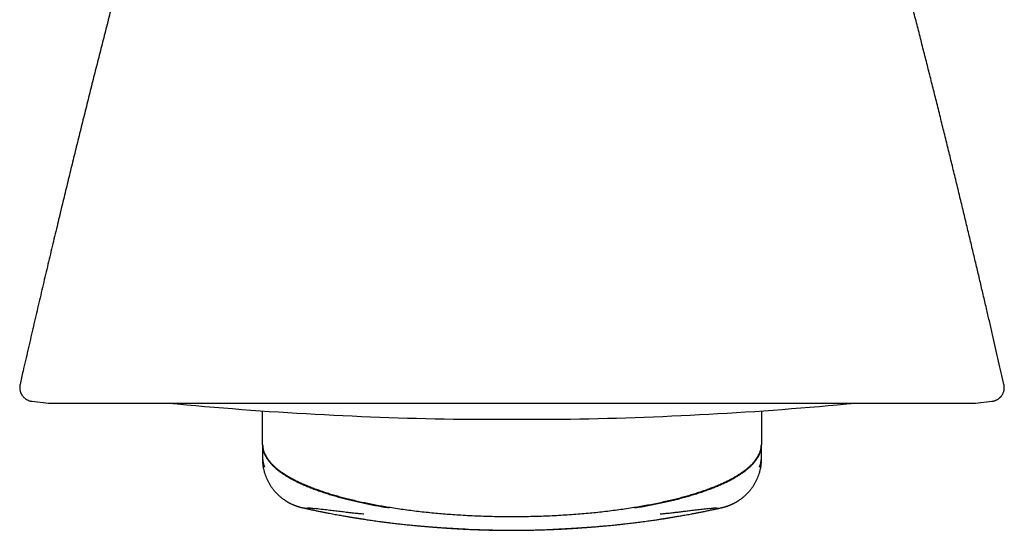
# Model space of a CAD drawing. Units: millimetres. Extents: x 8 to 306, y 12 to 477.
# Drawn here: x 149 to 184, y 177 to 195 of the extents above; entities that cross this region are included whole.
import ezdxf

# ---------------------------------------------------------------- set-up
doc = ezdxf.new("R2010")
doc.units = ezdxf.units.MM

msp = doc.modelspace()

# ---------------------------------------------------------------- linework, layer by layer
at = {"color": 7, "linetype": 'Continuous', "lineweight": 30}
for p, q in [((148.744, 182.334), (148.744, 182.334)), ((149.18, 181.725), (149.771, 181.663)), ((149.18, 181.725), (149.18, 181.725)), ((149.803, 181.661), (166.5, 181.661)), ((166.5, 181.661), (183.198, 181.661)), ((183.229, 181.663), (183.82, 181.725)), ((183.82, 181.725), (183.82, 181.725)), ((157.5, 180.792), (157.5, 181.38)), ((175.5, 181.38), (175.5, 180.792)), ((164.736, 181.08), (168.266, 181.08)), ((157.5, 180.16), (157.5, 180.792)), ((175.5, 180.792), (175.5, 180.16)), ((157.5, 180.16), (157.5, 180.139)), ((157.5, 180.139), (157.5, 179.725)), ((175.5, 180.139), (175.5, 180.16)), ((175.5, 179.725), (175.5, 180.139)), ((157.5, 179.725), (157.5, 179.644)), ((175.5, 179.645), (175.5, 179.725)), ((175.5, 179.64), (175.5, 179.644)), ((175.433, 179.349), (175.454, 179.41))]:
    msp.add_line(p, q, dxfattribs=at)
for centre, radius, start, end in [((149.803, 181.961), 0.3, 264, 270), ((166.501, 311.068), 130, 264.52295, 269.21585), ((166.501, 311.068), 130, 270.78415, 275.47705), ((183.198, 181.961), 0.3, 270, 276), ((164.736, 182.08), 1, 269.2159, 270), ((168.266, 182.08), 1, 270, 270.7841), ((166.5, 212.04), 34.96, 266.9231, 270), ((166.5, 212.04), 34.96, 270, 272.7534)]:
    msp.add_arc(centre, radius, start, end, dxfattribs=at)
for points, knots in [([(154.705, 205.826), (154.67, 205.702), (154.587, 205.404), (154.455, 204.929), (154.308, 204.4), (154.16, 203.865), (154.012, 203.324), (153.865, 202.788), (153.72, 202.257), (153.578, 201.731), (153.434, 201.201), (153.29, 200.665), (153.14, 200.102), (152.983, 199.513), (152.819, 198.897), (152.655, 198.274), (152.49, 197.645), (152.324, 197.01), (152.158, 196.368), (151.99, 195.72), (151.825, 195.076), (151.662, 194.437), (151.501, 193.803), (151.34, 193.163), (151.178, 192.517), (151.015, 191.866), (150.855, 191.221), (150.698, 190.584), (150.544, 189.954), (150.389, 189.318), (150.233, 188.677), (150.072, 188.006), (149.903, 187.304), (149.729, 186.571), (149.554, 185.831), (149.379, 185.084), (149.203, 184.331), (149.028, 183.572), (148.874, 182.905), (148.78, 182.492), (148.744, 182.334)], [0, 0, 0, 0, 0.015907, 0.038339, 0.061009, 0.083917, 0.107064, 0.130448, 0.152714, 0.175192, 0.197881, 0.220782, 0.243895, 0.26994, 0.296249, 0.322821, 0.349657, 0.376756, 0.404118, 0.431744, 0.459634, 0.486381, 0.513366, 0.540589, 0.56805, 0.595748, 0.623684, 0.650241, 0.67701, 0.70399, 0.731181, 0.758584, 0.789416, 0.820511, 0.85187, 0.883491, 0.915375, 0.947522, 0.979932, 1, 1, 1, 1]), ([(184.256, 182.335), (184.248, 182.371), (184.208, 182.545), (184.136, 182.859), (184.04, 183.278), (183.942, 183.704), (183.842, 184.135), (183.741, 184.572), (183.634, 185.031), (183.522, 185.511), (183.404, 186.012), (183.283, 186.521), (183.161, 187.037), (183.036, 187.56), (182.909, 188.09), (182.779, 188.628), (182.648, 189.172), (182.513, 189.724), (182.378, 190.28), (182.24, 190.839), (182.101, 191.401), (181.96, 191.971), (181.82, 192.533), (181.681, 193.086), (181.543, 193.632), (181.403, 194.183), (181.262, 194.74), (181.118, 195.303), (180.971, 195.872), (180.818, 196.466), (180.657, 197.086), (180.488, 197.732), (180.317, 198.385), (180.143, 199.044), (179.965, 199.711), (179.785, 200.385), (179.603, 201.066), (179.417, 201.754), (179.228, 202.449), (179.037, 203.146), (178.845, 203.847), (178.651, 204.549), (178.468, 205.21), (178.348, 205.636), (178.295, 205.826)], [0, 0, 0, 0, 0.004574, 0.022015, 0.039716, 0.057675, 0.075893, 0.09437, 0.113105, 0.134013, 0.155235, 0.176769, 0.198616, 0.220777, 0.243251, 0.266037, 0.289137, 0.31255, 0.336276, 0.359882, 0.383791, 0.408001, 0.432513, 0.45547, 0.478686, 0.50216, 0.525892, 0.549882, 0.574131, 0.598637, 0.625892, 0.653458, 0.681337, 0.709527, 0.738029, 0.766842, 0.795966, 0.825401, 0.855147, 0.885205, 0.915027, 0.94515, 0.975571, 1, 1, 1, 1]), ([(148.745, 182.338), (148.742, 182.323), (148.736, 182.295), (148.732, 182.253), (148.731, 182.212), (148.734, 182.173), (148.739, 182.136), (148.746, 182.1), (148.756, 182.066), (148.768, 182.034), (148.78, 182.007), (148.792, 181.983), (148.806, 181.959), (148.822, 181.934), (148.843, 181.907), (148.869, 181.877), (148.9, 181.847), (148.935, 181.819), (148.973, 181.794), (149.012, 181.772), (149.055, 181.754), (149.101, 181.739), (149.143, 181.729), (149.17, 181.726), (149.18, 181.725)], [0, 0, 0, 0, 0.05162, 0.101815, 0.150178, 0.196326, 0.239922, 0.280675, 0.325489, 0.365546, 0.400612, 0.430527, 0.460336, 0.495636, 0.536384, 0.582467, 0.633679, 0.689702, 0.739749, 0.792496, 0.847545, 0.90444, 0.962679, 1, 1, 1, 1]), ([(183.82, 181.725), (183.828, 181.726), (183.851, 181.728), (183.886, 181.736), (183.925, 181.747), (183.962, 181.761), (183.995, 181.776), (184.027, 181.794), (184.057, 181.813), (184.084, 181.834), (184.106, 181.853), (184.125, 181.872), (184.144, 181.891), (184.163, 181.914), (184.183, 181.942), (184.204, 181.976), (184.224, 182.014), (184.241, 182.056), (184.254, 182.099), (184.263, 182.143), (184.268, 182.19), (184.269, 182.239), (184.265, 182.288), (184.259, 182.321), (184.255, 182.338)], [0, 0, 0, 0, 0.0295755, 0.0795303, 0.1276716, 0.1736144, 0.2170153, 0.2575783, 0.3021606, 0.3419695, 0.3767609, 0.4063723, 0.4363208, 0.4717255, 0.5125562, 0.558717, 0.6100226, 0.6661753, 0.7163736, 0.769322, 0.8246309, 0.8818502, 0.9404801, 1, 1, 1, 1]), ([(157.5, 180.16), (157.501, 180.136), (157.502, 180.088), (157.513, 180.015), (157.531, 179.942), (157.556, 179.868), (157.589, 179.794), (157.63, 179.72), (157.677, 179.648), (157.73, 179.577), (157.791, 179.506), (157.859, 179.435), (157.935, 179.364), (158.019, 179.293), (158.11, 179.222), (158.209, 179.152), (158.316, 179.082), (158.43, 179.014), (158.55, 178.946), (158.678, 178.879), (158.812, 178.814), (158.955, 178.749), (159.106, 178.684), (159.264, 178.62), (159.43, 178.558), (159.603, 178.497), (159.781, 178.438), (159.964, 178.38), (160.152, 178.325), (160.346, 178.271), (160.546, 178.219), (160.754, 178.168), (160.967, 178.118), (161.185, 178.071), (161.408, 178.026), (161.635, 177.982), (161.865, 177.941), (162.021, 177.916), (162.099, 177.903)], [0, 0, 0, 0, 0.020736, 0.041738, 0.063039, 0.08467, 0.106667, 0.129063, 0.150577, 0.172504, 0.194872, 0.217708, 0.241036, 0.26488, 0.28926, 0.314195, 0.339702, 0.365794, 0.391999, 0.418785, 0.446158, 0.474118, 0.503188, 0.53286, 0.563128, 0.593978, 0.625399, 0.656797, 0.688709, 0.721115, 0.753991, 0.787997, 0.822436, 0.857279, 0.892491, 0.928039, 0.963888, 1, 1, 1, 1]), ([(157.5, 180.139), (157.501, 180.114), (157.502, 180.065), (157.514, 179.992), (157.532, 179.917), (157.559, 179.843), (157.593, 179.767), (157.634, 179.693), (157.682, 179.621), (157.736, 179.549), (157.797, 179.478), (157.866, 179.407), (157.938, 179.339), (158.011, 179.276), (158.085, 179.217), (158.165, 179.159), (158.25, 179.101), (158.341, 179.043), (158.443, 178.982), (158.557, 178.918), (158.685, 178.852), (158.819, 178.786), (158.962, 178.722), (159.112, 178.657), (159.27, 178.594), (159.435, 178.532), (159.607, 178.471), (159.783, 178.412), (159.965, 178.355), (160.151, 178.3), (160.343, 178.247), (160.541, 178.195), (160.746, 178.145), (160.956, 178.097), (161.171, 178.05), (161.39, 178.005), (161.612, 177.963), (161.837, 177.922), (161.989, 177.897), (162.066, 177.885)], [0, 0, 0, 0, 0.021103, 0.042447, 0.064064, 0.085989, 0.108256, 0.130899, 0.152622, 0.174735, 0.197262, 0.220226, 0.243649, 0.263534, 0.28378, 0.304413, 0.325442, 0.346874, 0.368716, 0.394991, 0.421847, 0.449285, 0.477302, 0.506419, 0.536122, 0.566399, 0.597236, 0.628615, 0.659943, 0.691753, 0.72402, 0.756717, 0.790494, 0.824656, 0.859168, 0.893996, 0.929102, 0.964449, 1, 1, 1, 1]), ([(170.901, 177.903), (170.984, 177.916), (171.149, 177.943), (171.392, 177.987), (171.631, 178.033), (171.866, 178.082), (172.096, 178.133), (172.316, 178.185), (172.526, 178.237), (172.727, 178.291), (172.922, 178.346), (173.111, 178.404), (173.294, 178.462), (173.471, 178.522), (173.641, 178.584), (173.803, 178.647), (173.959, 178.711), (174.107, 178.776), (174.246, 178.842), (174.378, 178.908), (174.502, 178.975), (174.619, 179.043), (174.73, 179.112), (174.833, 179.182), (174.929, 179.252), (175.017, 179.323), (175.097, 179.393), (175.169, 179.464), (175.233, 179.533), (175.29, 179.603), (175.341, 179.673), (175.384, 179.744), (175.421, 179.814), (175.45, 179.884), (175.473, 179.954), (175.489, 180.023), (175.498, 180.092), (175.5, 180.137), (175.5, 180.16)], [0, 0, 0, 0, 0.038209, 0.076121, 0.113692, 0.150879, 0.187644, 0.223947, 0.25772, 0.291023, 0.323828, 0.356114, 0.387857, 0.419041, 0.449648, 0.479667, 0.509087, 0.537903, 0.565612, 0.592733, 0.619271, 0.645229, 0.671074, 0.696339, 0.721039, 0.745191, 0.768816, 0.791526, 0.813771, 0.835574, 0.856961, 0.878383, 0.899428, 0.920125, 0.940502, 0.960589, 0.980413, 1, 1, 1, 1]), ([(170.935, 177.885), (171.015, 177.898), (171.176, 177.925), (171.414, 177.968), (171.649, 178.013), (171.879, 178.061), (172.106, 178.111), (172.323, 178.162), (172.53, 178.214), (172.729, 178.267), (172.922, 178.322), (173.11, 178.378), (173.291, 178.437), (173.466, 178.497), (173.635, 178.558), (173.797, 178.62), (173.952, 178.684), (174.1, 178.749), (174.239, 178.814), (174.371, 178.88), (174.495, 178.947), (174.613, 179.014), (174.724, 179.083), (174.827, 179.153), (174.923, 179.223), (175.011, 179.294), (175.09, 179.365), (175.163, 179.435), (175.227, 179.505), (175.285, 179.576), (175.336, 179.646), (175.38, 179.717), (175.417, 179.788), (175.448, 179.859), (175.471, 179.93), (175.488, 180), (175.498, 180.07), (175.499, 180.116), (175.5, 180.139)], [0, 0, 0, 0, 0.0376172, 0.075004, 0.1121158, 0.1489084, 0.1853387, 0.221365, 0.2549268, 0.2880621, 0.3207411, 0.3529361, 0.3846216, 0.4157752, 0.4463792, 0.4764173, 0.5058756, 0.5347433, 0.5625133, 0.5897024, 0.6163097, 0.6423379, 0.6682504, 0.6935786, 0.7183358, 0.7425394, 0.7662376, 0.7890552, 0.8114382, 0.8334075, 0.8549857, 0.876626, 0.8979111, 0.9188689, 0.9395279, 0.959917, 0.9800649, 1, 1, 1, 1]), ([(157.5, 179.645), (157.502, 179.629), (157.504, 179.6), (157.511, 179.557), (157.518, 179.518), (157.526, 179.482), (157.533, 179.454), (157.539, 179.432), (157.544, 179.415), (157.549, 179.401), (157.554, 179.387), (157.558, 179.375), (157.561, 179.365), (157.565, 179.356), (157.566, 179.351), (157.567, 179.349)], [0, 0, 0, 0, 0.176062, 0.334393, 0.474815, 0.597256, 0.701798, 0.758202, 0.807915, 0.851214, 0.888549, 0.920652, 0.948687, 0.974395, 1, 1, 1, 1]), ([(157.869, 178.564), (157.849, 178.592), (157.809, 178.647), (157.755, 178.734), (157.705, 178.824), (157.661, 178.916), (157.622, 179.01), (157.587, 179.112), (157.556, 179.221), (157.53, 179.337), (157.513, 179.453), (157.503, 179.55), (157.502, 179.609), (157.502, 179.63)], [0, 0, 0, 0, 0.089374, 0.178872, 0.268326, 0.357568, 0.44643, 0.534747, 0.639776, 0.743523, 0.845743, 0.946211, 1, 1, 1, 1]), ([(175.499, 179.629), (175.498, 179.609), (175.497, 179.55), (175.487, 179.453), (175.47, 179.337), (175.445, 179.221), (175.414, 179.112), (175.378, 179.01), (175.339, 178.916), (175.295, 178.824), (175.245, 178.734), (175.191, 178.647), (175.151, 178.592), (175.131, 178.564)], [0, 0, 0, 0, 0.053498, 0.153997, 0.256249, 0.360028, 0.465089, 0.553433, 0.642322, 0.731591, 0.821073, 0.910598, 1, 1, 1, 1]), ([(175.433, 179.349), (175.433, 179.35), (175.434, 179.352), (175.436, 179.358), (175.439, 179.367), (175.443, 179.377), (175.447, 179.389), (175.452, 179.402), (175.457, 179.418), (175.463, 179.438), (175.469, 179.463), (175.477, 179.493), (175.484, 179.526), (175.491, 179.563), (175.496, 179.603), (175.499, 179.63), (175.5, 179.645)], [0, 0, 0, 0, 0.0261146, 0.0487954, 0.071388, 0.0972817, 0.1288135, 0.1672911, 0.2134136, 0.2675599, 0.3525678, 0.4524239, 0.5671792, 0.6967812, 0.8411102, 1, 1, 1, 1]), ([(158.286, 178.17), (158.266, 178.183), (158.218, 178.215), (158.147, 178.272), (158.072, 178.338), (158, 178.409), (157.932, 178.484), (157.89, 178.537), (157.869, 178.564)], [0, 0, 0, 0, 0.126108, 0.297988, 0.471587, 0.646645, 0.822882, 1, 1, 1, 1]), ([(175.131, 178.564), (175.11, 178.537), (175.068, 178.484), (175, 178.409), (174.928, 178.338), (174.853, 178.272), (174.782, 178.215), (174.735, 178.183), (174.715, 178.17)], [0, 0, 0, 0, 0.1771184, 0.3533554, 0.5284132, 0.7020119, 0.8738915, 1, 1, 1, 1]), ([(158.285, 178.169), (158.292, 178.165), (158.304, 178.157), (158.323, 178.145), (158.34, 178.134), (158.356, 178.124), (158.37, 178.116), (158.386, 178.107), (158.4, 178.098), (158.414, 178.09), (158.429, 178.082), (158.443, 178.075), (158.456, 178.068), (158.467, 178.062), (158.477, 178.056), (158.487, 178.052), (158.496, 178.047), (158.507, 178.041), (158.52, 178.035), (158.539, 178.026), (158.562, 178.016), (158.588, 178.004), (158.611, 177.994), (158.63, 177.986), (158.646, 177.98), (158.658, 177.975), (158.669, 177.971), (158.678, 177.968), (158.688, 177.964), (158.698, 177.96), (158.71, 177.956), (158.723, 177.951), (158.738, 177.946), (158.754, 177.941), (158.773, 177.934), (158.795, 177.927), (158.819, 177.92), (158.843, 177.913), (158.868, 177.906), (158.896, 177.898), (158.915, 177.894), (158.925, 177.891)], [0, 0, 0, 0, 0.037573, 0.0705, 0.098773, 0.122408, 0.142258, 0.157434, 0.172619, 0.191179, 0.212267, 0.234226, 0.253853, 0.271068, 0.285863, 0.29795, 0.311966, 0.328901, 0.348762, 0.370074, 0.414055, 0.452938, 0.488047, 0.521671, 0.542199, 0.561172, 0.578082, 0.592923, 0.606355, 0.622569, 0.641082, 0.662732, 0.687112, 0.712888, 0.739964, 0.780741, 0.820431, 0.859546, 0.90208, 0.948892, 1, 1, 1, 1]), ([(174.075, 177.891), (174.084, 177.893), (174.1, 177.897), (174.124, 177.904), (174.147, 177.91), (174.168, 177.916), (174.19, 177.923), (174.215, 177.931), (174.242, 177.939), (174.265, 177.947), (174.283, 177.953), (174.296, 177.958), (174.307, 177.962), (174.316, 177.965), (174.325, 177.969), (174.337, 177.973), (174.351, 177.979), (174.368, 177.986), (174.386, 177.993), (174.405, 178.001), (174.426, 178.01), (174.446, 178.019), (174.465, 178.028), (174.48, 178.035), (174.495, 178.043), (174.508, 178.049), (174.519, 178.054), (174.53, 178.06), (174.541, 178.066), (174.555, 178.073), (174.57, 178.081), (174.585, 178.09), (174.599, 178.098), (174.611, 178.105), (174.622, 178.111), (174.633, 178.118), (174.645, 178.125), (174.659, 178.133), (174.676, 178.144), (174.695, 178.156), (174.708, 178.165), (174.715, 178.169)], [0, 0, 0, 0, 0.0439771, 0.0848094, 0.1225091, 0.157088, 0.1904261, 0.2352889, 0.2809533, 0.3236937, 0.3470689, 0.3673528, 0.3845023, 0.3985244, 0.4112481, 0.430628, 0.4531569, 0.4783225, 0.506759, 0.5362378, 0.567629, 0.6026568, 0.6265488, 0.6518284, 0.6750427, 0.6941113, 0.7091741, 0.7240065, 0.7415771, 0.7618754, 0.7848845, 0.8075586, 0.827369, 0.8391495, 0.8500601, 0.8630047, 0.8788196, 0.8975692, 0.9266081, 0.9607545, 1, 1, 1, 1]), ([(158.925, 177.892), (158.932, 177.89), (158.954, 177.884), (158.994, 177.879), (159.047, 177.876), (159.104, 177.878), (159.146, 177.883), (159.167, 177.885)], [0, 0, 0, 0, 0.100677, 0.318757, 0.546942, 0.774013, 1, 1, 1, 1]), ([(158.936, 177.888), (158.986, 177.877), (159.084, 177.856), (159.228, 177.825), (159.367, 177.796), (159.5, 177.769), (159.626, 177.744), (159.746, 177.72), (159.86, 177.698), (159.968, 177.678), (160.07, 177.659), (160.168, 177.641), (160.261, 177.624), (160.347, 177.609), (160.428, 177.594), (160.502, 177.582), (160.571, 177.57), (160.632, 177.559), (160.689, 177.55), (160.741, 177.541), (160.789, 177.534), (160.832, 177.527), (160.868, 177.521), (160.896, 177.516), (160.917, 177.513), (160.93, 177.511), (160.938, 177.51), (160.946, 177.508), (160.959, 177.506), (160.981, 177.503), (161.012, 177.498), (161.048, 177.492), (161.09, 177.486), (161.136, 177.479), (161.198, 177.469), (161.277, 177.458), (161.373, 177.444), (161.475, 177.429), (161.584, 177.413), (161.7, 177.398), (161.822, 177.381), (161.95, 177.365), (162.071, 177.35), (162.182, 177.336), (162.28, 177.325), (162.374, 177.314), (162.465, 177.303), (162.561, 177.293), (162.659, 177.282), (162.76, 177.272), (162.857, 177.262), (162.949, 177.253), (163.036, 177.245), (163.115, 177.237), (163.178, 177.232), (163.228, 177.227), (163.269, 177.224), (163.311, 177.22), (163.357, 177.216), (163.409, 177.212), (163.468, 177.207), (163.535, 177.202), (163.593, 177.197), (163.64, 177.193), (163.674, 177.191), (163.705, 177.188), (163.732, 177.187), (163.753, 177.185), (163.769, 177.184), (163.78, 177.183), (163.79, 177.182), (163.801, 177.182), (163.815, 177.181), (163.838, 177.179), (163.867, 177.177), (163.902, 177.174), (163.948, 177.171), (164.006, 177.167), (164.074, 177.163), (164.139, 177.159), (164.204, 177.155), (164.269, 177.151), (164.319, 177.148), (164.354, 177.146), (164.374, 177.145), (164.391, 177.144), (164.404, 177.143), (164.414, 177.142), (164.421, 177.142), (164.426, 177.142), (164.431, 177.141), (164.439, 177.141), (164.449, 177.14), (164.461, 177.14), (164.473, 177.139), (164.487, 177.138), (164.5, 177.138), (164.515, 177.137), (164.53, 177.136), (164.545, 177.135), (164.559, 177.134), (164.574, 177.134), (164.589, 177.133), (164.603, 177.132), (164.617, 177.131), (164.631, 177.131), (164.647, 177.13), (164.666, 177.129), (164.685, 177.128), (164.705, 177.127), (164.723, 177.126), (164.741, 177.125), (164.757, 177.124), (164.773, 177.123), (164.79, 177.123), (164.806, 177.122), (164.816, 177.121), (164.821, 177.121)], [0, 0, 0, 0, 0.023079, 0.04526, 0.066543, 0.086927, 0.10641, 0.124669, 0.142056, 0.158573, 0.174218, 0.189251, 0.20338, 0.216602, 0.228919, 0.240329, 0.250652, 0.2601, 0.268673, 0.27637, 0.284053, 0.290604, 0.296024, 0.300312, 0.303468, 0.305491, 0.306293, 0.307359, 0.308838, 0.312642, 0.317291, 0.322786, 0.329127, 0.336295, 0.343938, 0.357561, 0.372169, 0.387762, 0.404344, 0.421915, 0.440479, 0.460037, 0.480591, 0.49566, 0.510675, 0.525102, 0.538942, 0.552194, 0.568662, 0.584127, 0.598591, 0.613153, 0.626547, 0.638779, 0.649861, 0.656242, 0.662491, 0.669232, 0.676481, 0.68424, 0.69412, 0.704722, 0.716046, 0.721636, 0.727288, 0.732312, 0.736576, 0.740082, 0.742424, 0.74424, 0.745592, 0.747387, 0.749942, 0.753257, 0.759508, 0.765789, 0.772025, 0.785415, 0.798641, 0.81186, 0.825636, 0.838277, 0.851406, 0.855633, 0.859695, 0.86306, 0.865704, 0.867626, 0.868746, 0.869303, 0.869894, 0.871257, 0.872953, 0.875043, 0.877557, 0.880514, 0.88386, 0.886982, 0.889763, 0.892256, 0.894538, 0.896707, 0.898876, 0.901159, 0.903654, 0.906438, 0.909564, 0.914977, 0.921336, 0.928693, 0.937083, 0.945428, 0.95462, 0.964666, 0.975575, 0.987352, 1, 1, 1, 1]), ([(159.167, 177.885), (159.169, 177.885), (159.173, 177.885), (159.186, 177.884), (159.205, 177.882), (159.23, 177.878), (159.252, 177.875), (159.278, 177.871), (159.303, 177.868), (159.331, 177.865), (159.35, 177.862), (159.359, 177.861)], [0, 0, 0, 0, 0.0915227, 0.1827284, 0.2755904, 0.3714721, 0.4669514, 0.5612777, 0.7077207, 0.8537831, 1, 1, 1, 1]), ([(160.519, 177.722), (160.447, 177.731), (160.304, 177.749), (160.088, 177.775), (159.858, 177.802), (159.616, 177.83), (159.445, 177.851), (159.359, 177.861)], [0, 0, 0, 0, 0.190785, 0.379491, 0.566308, 0.784253, 1, 1, 1, 1]), ([(161.157, 177.655), (161.096, 177.661), (160.976, 177.671), (160.81, 177.688), (160.657, 177.705), (160.565, 177.716), (160.519, 177.722)], [0, 0, 0, 0, 0.284664, 0.565774, 0.784047, 1, 1, 1, 1]), ([(162.099, 177.903), (162.188, 177.889), (162.368, 177.86), (162.64, 177.822), (162.914, 177.786), (163.191, 177.753), (163.468, 177.723), (163.745, 177.696), (164.02, 177.672), (164.296, 177.651), (164.589, 177.631), (164.899, 177.613), (165.224, 177.598), (165.548, 177.586), (165.868, 177.578), (166.185, 177.573), (166.396, 177.573), (166.5, 177.572)], [0, 0, 0, 0, 0.062885, 0.12613, 0.189649, 0.253356, 0.317167, 0.379857, 0.442487, 0.50498, 0.567261, 0.64103, 0.71428, 0.786902, 0.858791, 0.929854, 1, 1, 1, 1]), ([(166.5, 177.572), (166.6, 177.572), (166.8, 177.573), (167.103, 177.578), (167.408, 177.585), (167.717, 177.595), (168.027, 177.609), (168.339, 177.626), (168.652, 177.647), (168.955, 177.67), (169.247, 177.695), (169.527, 177.722), (169.807, 177.753), (170.084, 177.786), (170.359, 177.822), (170.632, 177.86), (170.812, 177.889), (170.901, 177.903)], [0, 0, 0, 0, 0.066937, 0.134713, 0.20325, 0.272467, 0.342273, 0.412576, 0.483274, 0.554263, 0.618166, 0.682135, 0.746086, 0.809934, 0.873593, 0.936977, 1, 1, 1, 1]), ([(168.18, 177.121), (168.185, 177.121), (168.196, 177.122), (168.213, 177.123), (168.23, 177.124), (168.247, 177.124), (168.264, 177.125), (168.281, 177.126), (168.298, 177.127), (168.314, 177.128), (168.329, 177.129), (168.344, 177.129), (168.359, 177.13), (168.375, 177.131), (168.391, 177.132), (168.408, 177.133), (168.422, 177.133), (168.433, 177.134), (168.443, 177.135), (168.456, 177.135), (168.472, 177.136), (168.491, 177.137), (168.512, 177.138), (168.533, 177.139), (168.556, 177.141), (168.577, 177.142), (168.599, 177.143), (168.621, 177.144), (168.647, 177.146), (168.677, 177.148), (168.716, 177.15), (168.764, 177.153), (168.822, 177.156), (168.885, 177.16), (168.942, 177.164), (168.992, 177.167), (169.034, 177.17), (169.074, 177.173), (169.111, 177.175), (169.143, 177.178), (169.169, 177.179), (169.19, 177.181), (169.208, 177.182), (169.225, 177.183), (169.243, 177.185), (169.261, 177.186), (169.291, 177.188), (169.333, 177.191), (169.389, 177.196), (169.452, 177.2), (169.521, 177.206), (169.596, 177.212), (169.677, 177.219), (169.764, 177.226), (169.857, 177.235), (169.957, 177.244), (170.061, 177.254), (170.172, 177.265), (170.289, 177.277), (170.411, 177.29), (170.53, 177.303), (170.644, 177.316), (170.751, 177.328), (170.857, 177.341), (170.959, 177.353), (171.066, 177.367), (171.177, 177.381), (171.291, 177.396), (171.398, 177.411), (171.5, 177.425), (171.595, 177.439), (171.684, 177.452), (171.762, 177.463), (171.83, 177.474), (171.887, 177.482), (171.939, 177.49), (171.983, 177.497), (172.016, 177.502), (172.037, 177.506), (172.05, 177.508), (172.059, 177.509), (172.068, 177.511), (172.078, 177.512), (172.093, 177.514), (172.114, 177.518), (172.143, 177.522), (172.177, 177.528), (172.219, 177.535), (172.267, 177.543), (172.322, 177.552), (172.384, 177.562), (172.452, 177.574), (172.527, 177.586), (172.607, 177.6), (172.693, 177.616), (172.785, 177.632), (172.885, 177.65), (172.991, 177.67), (173.105, 177.691), (173.224, 177.714), (173.351, 177.739), (173.483, 177.765), (173.62, 177.794), (173.763, 177.823), (173.911, 177.855), (174.013, 177.877), (174.064, 177.888)], [0, 0, 0, 0, 0.012549, 0.024088, 0.034622, 0.044157, 0.052705, 0.060276, 0.066891, 0.071915, 0.076255, 0.079956, 0.083087, 0.085765, 0.088171, 0.09055, 0.093154, 0.095118, 0.097143, 0.099075, 0.101889, 0.10475, 0.107807, 0.111185, 0.115193, 0.119519, 0.123277, 0.127421, 0.132673, 0.13904, 0.146525, 0.157943, 0.169938, 0.18252, 0.1957, 0.203504, 0.211507, 0.219452, 0.226407, 0.232288, 0.237098, 0.240841, 0.243848, 0.246713, 0.2497, 0.252869, 0.256225, 0.264551, 0.273849, 0.284123, 0.295333, 0.307459, 0.320271, 0.333987, 0.348615, 0.36416, 0.380414, 0.397571, 0.415636, 0.43461, 0.454497, 0.470764, 0.48751, 0.503882, 0.519662, 0.534851, 0.553369, 0.570931, 0.587536, 0.603189, 0.61789, 0.631641, 0.644444, 0.653954, 0.662865, 0.670908, 0.677803, 0.683552, 0.685843, 0.687853, 0.689335, 0.690315, 0.691734, 0.69386, 0.697275, 0.701673, 0.707053, 0.713417, 0.720906, 0.729412, 0.738937, 0.74948, 0.76104, 0.773383, 0.786707, 0.80101, 0.816292, 0.832858, 0.850437, 0.869029, 0.888634, 0.909249, 0.930478, 0.952681, 0.975855, 1, 1, 1, 1]), ([(172.481, 177.722), (172.423, 177.715), (172.305, 177.7), (172.14, 177.683), (171.986, 177.668), (171.891, 177.659), (171.844, 177.655)], [0, 0, 0, 0, 0.275254, 0.554259, 0.776042, 1, 1, 1, 1]), ([(173.641, 177.861), (173.569, 177.852), (173.423, 177.835), (173.207, 177.81), (173.006, 177.786), (172.82, 177.764), (172.65, 177.743), (172.538, 177.729), (172.481, 177.722)], [0, 0, 0, 0, 0.182921, 0.367401, 0.553582, 0.701136, 0.84992, 1, 1, 1, 1]), ([(173.641, 177.861), (173.65, 177.862), (173.668, 177.864), (173.695, 177.868), (173.722, 177.871), (173.75, 177.875), (173.776, 177.879), (173.799, 177.882), (173.816, 177.884), (173.828, 177.885), (173.832, 177.885), (173.834, 177.885)], [0, 0, 0, 0, 0.139573, 0.279005, 0.418645, 0.560189, 0.650522, 0.740506, 0.827726, 0.913672, 1, 1, 1, 1]), ([(173.834, 177.885), (173.854, 177.883), (173.893, 177.878), (173.948, 177.876), (174, 177.878), (174.042, 177.883), (174.066, 177.889), (174.075, 177.892)], [0, 0, 0, 0, 0.215694, 0.432376, 0.65007, 0.868236, 1, 1, 1, 1]), ([(163.812, 177.181), (163.852, 177.178), (163.942, 177.171), (164.084, 177.16), (164.239, 177.15), (164.4, 177.14), (164.566, 177.13), (164.744, 177.12), (164.935, 177.111), (165.139, 177.102), (165.35, 177.095), (165.567, 177.088), (165.791, 177.083), (166.022, 177.079), (166.259, 177.076), (166.419, 177.076), (166.5, 177.076)], [0, 0, 0, 0, 0.044645, 0.100604, 0.158522, 0.218399, 0.280233, 0.344022, 0.417524, 0.493459, 0.571824, 0.652617, 0.735834, 0.821473, 0.909529, 1, 1, 1, 1]), ([(166.5, 177.076), (166.584, 177.076), (166.749, 177.076), (166.993, 177.079), (167.23, 177.083), (167.461, 177.089), (167.686, 177.096), (167.903, 177.104), (168.115, 177.113), (168.323, 177.124), (168.527, 177.135), (168.727, 177.147), (168.92, 177.161), (169.072, 177.172), (169.16, 177.178), (169.186, 177.181)], [0, 0, 0, 0, 0.0926374, 0.1829492, 0.2709338, 0.3565901, 0.4399174, 0.5209156, 0.5995849, 0.6759262, 0.7534072, 0.8283365, 0.9007167, 0.9705513, 1, 1, 1, 1])]:
    msp.add_open_spline(points, degree=3, knots=knots, dxfattribs=at)

doc.saveas('drawing.dxf')
